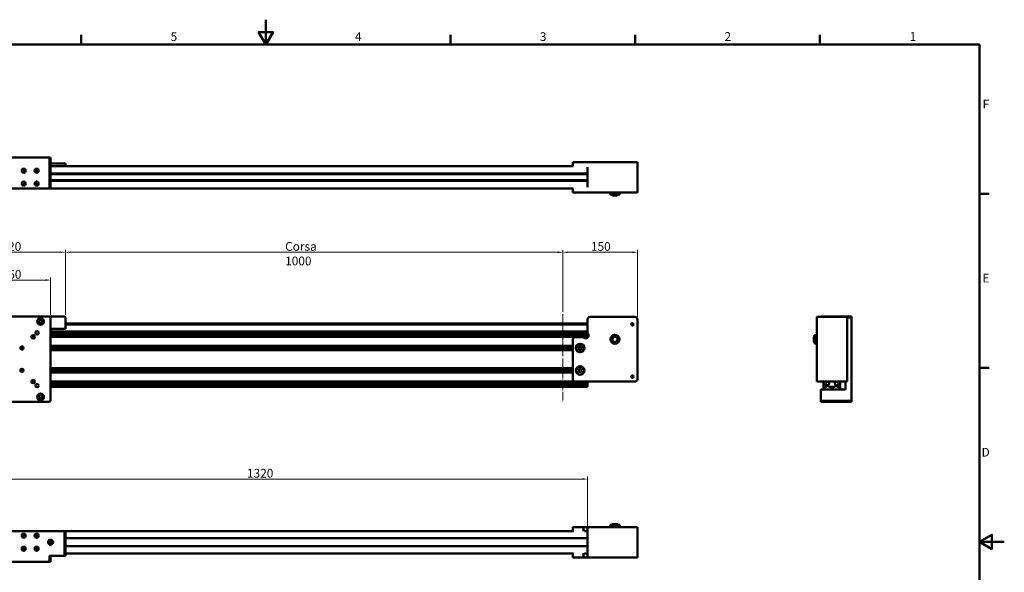
# Model space of a CAD drawing. Units: millimetres. Extents: x 0 to 2970, y 0 to 2100.
# Drawn here: x 990 to 2970, y 989 to 2100 of the extents above; entities that cross this region are included whole.
import ezdxf

# ---------------------------------------------------------------- set-up
doc = ezdxf.new("R2010")
doc.units = ezdxf.units.MM
doc.header["$LTSCALE"] = 5
doc.linetypes.add('LONG_DASH_DOTTED', pattern=[0.3001, 0.2362, -0.0295, 0.0049, -0.0295])
doc.layers.get('0').update_dxf_attribs({"lineweight": 25})
doc.layers.add('AM_0', color=7, linetype='Continuous', lineweight=50)
doc.layers.add('AM_5', color=7, linetype='Continuous', lineweight=15, true_color=0x008000)
doc.layers.add('AM_7', color=7, linetype='LONG_DASH_DOTTED', lineweight=15, true_color=0x0080ff)
doc.styles.add('QUOTA', font='calibri.ttf', dxfattribs={"width": 0.95})
doc.styles.add('Testo nota (ISO)', font='calibri.ttf')
doc.dimstyles.new('Inventor', dxfattribs={"dimscale": 5, "dimtxt": 3.5, "dimasz": 2, "dimexe": 1, "dimexo": 1, "dimgap": 0.5, "dimtad": 1, "dimtoh": 1, "dimrnd": 1e-08, "dimtxsty": 'QUOTA', "dimcen": 0.09, "dimdle": 15, "dimclrd": 256, "dimclre": 256, "dimclrt": 7, "dimazin": 2, "dimtfac": 0.714286, "dimtdec": 3, "dimtmove": 0, "dimatfit": 3, "dimldrblk": 'Filled-1', "dimfxl": 1, "dimtolj": 1, "dimlwd": -1, "dimlwe": -1, "dimarcsym": 0})

# ---------------------------------------------------------------- blocks, each defined once
blk = doc.blocks.new('Bordi Bordo di default')
at = {"layer": 'AM_0'}
for p, q in [((222.75, 410), (222.75, 413.9)), ((371.25, 410), (371.25, 413.9)), ((445.5, 410), (445.5, 413.9)), ((519.75, 410), (519.75, 413.9)), ((584, 350), (587.9, 350)), ((584, 280), (587.9, 280))]:
    blk.add_line(p, q, dxfattribs=at)
at = {"layer": 'AM_0', "flags": 128}
for points in [[(297, 420), (297, 410), (294.11, 415), (299.89, 415), (297, 410)], [(10, 10), (10, 410), (584, 410), (584, 10), (10, 10)], [(594, 210), (584, 210), (589, 212.89), (589, 207.11), (584, 210)]]:
    blk.add_lwpolyline(points, dxfattribs=at)
at = {"layer": 'AM_0', "char_height": 3.5, "attachment_point": 7, "style": 'Testo nota (ISO)'}
for s, insert in [('5', (258.71, 410.35)), ('4', (332.84, 410.38)), ('3', (407.21, 410.35)), ('2', (481.49, 410.4)), ('1', (555.88, 410.4)), ('F', (585.28, 383.23)), ('E', (585.2, 313.25)), ('D', (584.85, 243.25))]:
    blk.add_mtext(s, dxfattribs=dict(at, insert=insert))
blk = doc.blocks.new('*D65')
at = {"layer": 'AM_5', "transparency": 16777216}
for p, q in [((2082.1, 1512.8), (2082.1, 1637.4)), ((2092.1, 1632.4), (2222.1, 1632.4)), ((2232.1, 1502.4), (2232.1, 1637.4))]:
    blk.add_line(p, q, dxfattribs=at)
for points in [[(2092.1, 1634.1), (2092.1, 1630.8), (2082.1, 1632.4)], [(2222.1, 1634.1), (2222.1, 1630.8), (2232.1, 1632.4)]]:
    blk.add_solid(points, dxfattribs=at)
at = {"layer": 'Defpoints', "color": 0, "transparency": 16777216}
for p in [(2232.1, 1632.4), (2082.1, 1507.8), (2232.1, 1497.4)]:
    blk.add_point(p, dxfattribs=at)
at = {"layer": 'AM_5', "color": 7, "transparency": 16777216, "insert": (2138.7, 1652.9), "char_height": 17.5, "attachment_point": 1, "style": 'QUOTA'}
blk.add_mtext('\\A1;150', dxfattribs=at)
blk = doc.blocks.new('Filled-1')
at = {"color": 0}
for p, q in [((0, 0), (-1, 0.25)), ((-1, 0.25), (-1, -0.25)), ((-1, 0), (0, 0)), ((-1, -0.25), (0, 0))]:
    blk.add_line(p, q, dxfattribs=at)
at = {"color": 0, "flags": 128}
blk.add_lwpolyline([(-1, -0.25), (0, 0), (-1, 0.25), (-1, -0.25)], dxfattribs=at)
at = {"color": 0}
blk.add_solid([(-1, -0.25), (0, 0), (-1, 0.25), (-1, -0.25)], dxfattribs=at)
blk = doc.blocks.new('*D66')
at = {"layer": 'AM_5', "transparency": 16777216}
for p, q in [((1082.1, 1506.4), (1082.1, 1637.4)), ((2072.1, 1632.4), (1092.1, 1632.4)), ((2082.1, 1512.8), (2082.1, 1637.4))]:
    blk.add_line(p, q, dxfattribs=at)
for points in [[(1092.1, 1634.1), (1092.1, 1630.8), (1082.1, 1632.4)], [(2072.1, 1634.1), (2072.1, 1630.8), (2082.1, 1632.4)]]:
    blk.add_solid(points, dxfattribs=at)
at = {"layer": 'Defpoints', "color": 0, "transparency": 16777216}
for p in [(1082.1, 1632.4), (2082.1, 1507.8), (1082.1, 1501.4)]:
    blk.add_point(p, dxfattribs=at)
at = {"layer": 'AM_5', "color": 7, "transparency": 16777216, "insert": (1523.8, 1652.9), "char_height": 17.5, "attachment_point": 1, "style": 'QUOTA'}
blk.add_mtext('\\A1;\\fCalibri|b0|i0;Corsa 1000', dxfattribs=at)
blk = doc.blocks.new('*D67')
at = {"layer": 'AM_5', "transparency": 16777216}
for p, q in [((862.1, 1506.4), (862.1, 1637.4)), ((1072.1, 1632.4), (872.1, 1632.4)), ((1082.1, 1506.4), (1082.1, 1637.4))]:
    blk.add_line(p, q, dxfattribs=at)
for points in [[(872.1, 1634.1), (872.1, 1630.8), (862.1, 1632.4)], [(1072.1, 1634.1), (1072.1, 1630.8), (1082.1, 1632.4)]]:
    blk.add_solid(points, dxfattribs=at)
at = {"layer": 'Defpoints', "color": 0, "transparency": 16777216}
for p in [(862.1, 1632.4), (862.1, 1501.4), (1082.1, 1501.4)]:
    blk.add_point(p, dxfattribs=at)
at = {"layer": 'AM_5', "color": 7, "transparency": 16777216, "insert": (953.4, 1652.9), "char_height": 17.5, "attachment_point": 1, "style": 'QUOTA'}
blk.add_mtext('\\A1;220', dxfattribs=at)
blk = doc.blocks.new('*D70')
at = {"layer": 'AM_5', "transparency": 16777216}
for p, q in [((892.1, 1506.4), (892.1, 1581.4)), ((902.1, 1576.4), (1042.1, 1576.4)), ((1052.1, 1506.4), (1052.1, 1581.4))]:
    blk.add_line(p, q, dxfattribs=at)
for points in [[(902.1, 1578.1), (902.1, 1574.8), (892.1, 1576.4)], [(1042.1, 1578.1), (1042.1, 1574.8), (1052.1, 1576.4)]]:
    blk.add_solid(points, dxfattribs=at)
at = {"layer": 'Defpoints', "color": 0, "transparency": 16777216}
for p in [(1052.1, 1576.4), (892.1, 1501.4), (1052.1, 1501.4)]:
    blk.add_point(p, dxfattribs=at)
at = {"layer": 'AM_5', "color": 7, "transparency": 16777216, "insert": (953.7, 1596.9), "char_height": 17.5, "attachment_point": 1, "style": 'QUOTA'}
blk.add_mtext('\\A1;160', dxfattribs=at)
blk = doc.blocks.new('*D71')
at = {"layer": 'AM_5', "transparency": 16777216}
for p, q in [((812.1, 1046.5), (812.1, 1181.5)), ((822.1, 1176.5), (2122.1, 1176.5)), ((2132.1, 1046.5), (2132.1, 1181.5))]:
    blk.add_line(p, q, dxfattribs=at)
for points in [[(822.1, 1178.1), (822.1, 1174.8), (812.1, 1176.5)], [(2122.1, 1178.1), (2122.1, 1174.8), (2132.1, 1176.5)]]:
    blk.add_solid(points, dxfattribs=at)
at = {"layer": 'Defpoints', "color": 0, "transparency": 16777216}
for p in [(2132.1, 1176.5), (812.1, 1041.5), (2132.1, 1041.5)]:
    blk.add_point(p, dxfattribs=at)
at = {"layer": 'AM_5', "color": 7, "transparency": 16777216, "insert": (1447.1, 1196.9), "char_height": 17.5, "attachment_point": 1, "style": 'QUOTA'}
blk.add_mtext('\\A1;1320', dxfattribs=at)

msp = doc.modelspace()

# ---------------------------------------------------------------- linework, layer by layer
at = {"layer": 'AM_0'}
for p, q in [((1050.087, 1822.843), (894.087, 1822.843)), ((1050.087, 1822.843), (1052.087, 1822.843)), ((1050.087, 1760.843), (1050.087, 1822.843)), ((1052.087, 1822.843), (1052.087, 1760.843)), ((1052.087, 1810.843), (1082.087, 1810.843)), ((1052.087, 1805.843), (2102.757, 1805.843)), ((1082.087, 1805.843), (1082.087, 1810.843)), ((2107.087, 1813.843), (2102.087, 1813.843)), ((2102.087, 1805.843), (2102.087, 1813.843)), ((2107.087, 1813.843), (2227.087, 1813.843)), ((2132.087, 1803.343), (2132.087, 1790.843)), ((2232.087, 1813.843), (2227.087, 1813.843)), ((2232.087, 1752.843), (2232.087, 1813.843)), ((996.791, 1797.765), (996.208, 1795.931)), ((996.208, 1795.931), (997.504, 1794.509)), ((998.67, 1798.177), (996.791, 1797.765)), ((997.504, 1794.509), (999.384, 1794.921)), ((999.967, 1796.755), (998.67, 1798.177)), ((999.384, 1794.921), (999.967, 1796.755)), ((1022.791, 1797.765), (1022.208, 1795.931)), ((1022.208, 1795.931), (1023.504, 1794.509)), ((1024.67, 1798.177), (1022.791, 1797.765)), ((1023.504, 1794.509), (1025.384, 1794.921)), ((1025.967, 1796.755), (1024.67, 1798.177)), ((1025.384, 1794.921), (1025.967, 1796.755)), ((1052.087, 1790.843), (2132.087, 1790.843)), ((1052.087, 1790.625), (2132.087, 1790.625)), ((1052.087, 1789.712), (2132.087, 1789.712)), ((1052.087, 1789.493), (2132.087, 1789.493)), ((2132.087, 1790.843), (2132.087, 1790.625)), ((2132.087, 1790.625), (2132.087, 1789.712)), ((2132.087, 1789.712), (2132.087, 1789.493)), ((2132.087, 1789.493), (2132.087, 1777.193)), ((996.791, 1771.765), (996.208, 1769.931)), ((996.208, 1769.931), (997.504, 1768.509)), ((998.67, 1772.177), (996.791, 1771.765)), ((997.504, 1768.509), (999.384, 1768.921)), ((999.967, 1770.755), (998.67, 1772.177)), ((999.384, 1768.921), (999.967, 1770.755)), ((1022.791, 1771.765), (1022.208, 1769.931)), ((1022.208, 1769.931), (1023.504, 1768.509)), ((1024.67, 1772.177), (1022.791, 1771.765)), ((1023.504, 1768.509), (1025.384, 1768.921)), ((1025.967, 1770.755), (1024.67, 1772.177)), ((1025.384, 1768.921), (1025.967, 1770.755)), ((1052.087, 1777.193), (2132.087, 1777.193)), ((1052.087, 1776.975), (2132.087, 1776.975)), ((1052.087, 1776.062), (2132.087, 1776.062)), ((1052.087, 1775.843), (2132.087, 1775.843)), ((2132.087, 1777.193), (2132.087, 1776.975)), ((2132.087, 1776.975), (2132.087, 1776.062)), ((2132.087, 1776.062), (2132.087, 1775.843)), ((2132.087, 1775.843), (2132.087, 1763.343)), ((1050.087, 1760.843), (894.087, 1760.843)), ((1052.087, 1760.843), (1050.087, 1760.843)), ((1052.087, 1760.843), (2102.757, 1760.843)), ((2102.087, 1752.843), (2102.087, 1760.843)), ((2102.087, 1752.843), (2107.087, 1752.843)), ((2227.087, 1752.843), (2107.087, 1752.843)), ((2177.465, 1752.843), (2177.465, 1748.513)), ((2182.276, 1748.513), (2177.465, 1748.513)), ((2181.087, 1748.513), (2181.087, 1747.843)), ((2181.087, 1747.843), (2193.087, 1747.843)), ((2182.087, 1746.843), (2181.087, 1747.843)), ((2192.087, 1746.843), (2182.087, 1746.843)), ((2182.276, 1752.843), (2182.276, 1748.513)), ((2191.899, 1748.513), (2182.276, 1748.513)), ((2191.899, 1752.843), (2191.899, 1748.513)), ((2196.71, 1748.513), (2191.899, 1748.513)), ((2192.087, 1746.843), (2193.087, 1747.843)), ((2193.087, 1748.513), (2193.087, 1747.843)), ((2196.71, 1752.843), (2196.71, 1748.513)), ((2227.087, 1752.843), (2232.087, 1752.843)), ((894.087, 1503.422), (1050.087, 1503.422)), ((1029.365, 1495.563), (1028.871, 1492.135)), ((1028.871, 1492.135), (1031.594, 1489.993)), ((1032.581, 1496.85), (1029.365, 1495.563)), ((1031.594, 1489.993), (1034.81, 1491.28)), ((1035.304, 1494.709), (1032.581, 1496.85)), ((1034.81, 1491.28), (1035.304, 1494.709)), ((1052.087, 1501.422), (1050.087, 1503.422)), ((1050.087, 1503.422), (1080.087, 1503.422)), ((1052.087, 1501.422), (1052.087, 1333.422)), ((1082.087, 1501.422), (1080.087, 1503.422)), ((1082.087, 1478.422), (1082.087, 1501.422)), ((1082.087, 1489.422), (2132.087, 1489.422)), ((1082.087, 1487.422), (2132.087, 1487.422)), ((2132.087, 1497.422), (2132.087, 1469.894)), ((2227.087, 1502.422), (2137.087, 1502.422)), ((2232.087, 1377.422), (2232.087, 1497.422)), ((2653.829, 1502.422), (2592.829, 1502.422)), ((2592.829, 1502.422), (2592.829, 1497.422)), ((2592.829, 1377.422), (2592.829, 1497.422)), ((2600.829, 1503.422), (2650.829, 1503.422)), ((2600.829, 1502.422), (2600.829, 1503.422)), ((2650.829, 1503.422), (2662.829, 1503.422)), ((2650.829, 1503.422), (2650.829, 1502.422)), ((2653.829, 1497.422), (2653.829, 1502.422)), ((2662.829, 1501.422), (2653.829, 1501.422)), ((2653.829, 1497.422), (2653.829, 1377.422)), ((2662.829, 1503.422), (2662.829, 1501.422)), ((2662.829, 1333.422), (2662.829, 1501.422)), ((1052.087, 1478.422), (1082.087, 1478.422)), ((1052.087, 1472.922), (2132.087, 1472.922)), ((1052.087, 1472.703), (2132.087, 1472.703)), ((1052.087, 1471.79), (2132.087, 1471.79)), ((1052.087, 1471.572), (2132.087, 1471.572)), ((1052.087, 1469.672), (2132.087, 1469.672)), ((1052.087, 1469.453), (2132.087, 1469.453)), ((1052.087, 1468.54), (2132.087, 1468.54)), ((1052.087, 1467.772), (2132.087, 1467.772)), ((2132.087, 1469.894), (2132.087, 1469.672)), ((2132.087, 1469.672), (2132.087, 1469.453)), ((2132.087, 1469.453), (2132.087, 1468.54)), ((2132.087, 1468.54), (2132.087, 1467.772)), ((2132.087, 1467.772), (2132.087, 1464.322)), ((2592.829, 1465.755), (2588.499, 1465.755)), ((2588.499, 1457.422), (2588.499, 1465.755)), ((1013.687, 1462.422), (1020.487, 1462.422)), ((1020.45, 1462.922), (1013.724, 1462.922)), ((1020.269, 1463.622), (1013.906, 1463.622)), ((1052.087, 1464.322), (2132.087, 1464.322)), ((1052.087, 1462.422), (2132.087, 1462.422)), ((2102.087, 1456.422), (2102.087, 1377.422)), ((2123.615, 1461.422), (2107.087, 1461.422)), ((2132.087, 1464.322), (2132.087, 1462.422)), ((2132.087, 1460.95), (2132.087, 1462.422)), ((2181.314, 1457.422), (2184.201, 1462.421)), ((2184.201, 1452.422), (2181.314, 1457.422)), ((2184.201, 1462.421), (2189.974, 1462.421)), ((2189.974, 1452.422), (2184.201, 1452.422)), ((2189.974, 1462.421), (2192.861, 1457.422)), ((2192.861, 1457.422), (2189.974, 1452.422)), ((2586.829, 1462.422), (2587.829, 1463.422)), ((2586.829, 1452.422), (2586.829, 1462.422)), ((2586.829, 1452.422), (2587.829, 1451.422)), ((2587.829, 1463.422), (2587.829, 1451.422)), ((2588.499, 1463.422), (2587.829, 1463.422)), ((2588.499, 1451.422), (2587.829, 1451.422)), ((2592.829, 1457.422), (2588.499, 1457.422)), ((2588.499, 1449.088), (2588.499, 1457.422)), ((2592.829, 1449.088), (2588.499, 1449.088)), ((991.187, 1439.922), (997.987, 1439.922)), ((991.338, 1440.922), (997.837, 1440.922)), ((991.338, 1438.922), (997.837, 1438.922)), ((1052.087, 1444.072), (2102.087, 1444.072)), ((1052.087, 1440.922), (2102.087, 1440.922)), ((1052.087, 1439.922), (2102.087, 1439.922)), ((1052.087, 1438.922), (2102.087, 1438.922)), ((1052.087, 1435.772), (2102.087, 1435.772)), ((2113.392, 1439.922), (2115.24, 1443.122)), ((2115.24, 1436.722), (2113.392, 1439.922)), ((2115.24, 1443.122), (2118.935, 1443.122)), ((2118.935, 1436.722), (2115.24, 1436.722)), ((2118.935, 1443.122), (2120.782, 1439.922)), ((2120.782, 1439.922), (2118.935, 1436.722)), ((991.187, 1394.922), (997.987, 1394.922)), ((991.338, 1395.922), (997.837, 1395.922)), ((991.338, 1393.922), (997.837, 1393.922)), ((1052.087, 1399.072), (2102.087, 1399.072)), ((1052.087, 1395.922), (2102.087, 1395.922)), ((1052.087, 1394.922), (2102.087, 1394.922)), ((1052.087, 1393.922), (2102.087, 1393.922)), ((1052.087, 1390.772), (2102.087, 1390.772)), ((2113.392, 1394.922), (2115.24, 1398.122)), ((2115.24, 1391.722), (2113.392, 1394.922)), ((2115.24, 1398.122), (2118.935, 1398.122)), ((2118.935, 1391.722), (2115.24, 1391.722)), ((2118.935, 1398.122), (2120.782, 1394.922)), ((2120.782, 1394.922), (2118.935, 1391.722)), ((1013.687, 1372.422), (1020.487, 1372.422)), ((1013.724, 1371.922), (1020.45, 1371.922)), ((1013.906, 1371.222), (1020.269, 1371.222)), ((1052.087, 1372.422), (2107.087, 1372.422)), ((1052.087, 1370.522), (2132.087, 1370.522)), ((1052.087, 1367.072), (2132.087, 1367.072)), ((1052.087, 1366.303), (2132.087, 1366.303)), ((2107.087, 1372.422), (2227.087, 1372.422)), ((2132.087, 1372.422), (2132.087, 1370.522)), ((2132.087, 1370.522), (2132.087, 1367.072)), ((2132.087, 1367.072), (2132.087, 1366.303)), ((2132.087, 1366.303), (2132.087, 1365.39)), ((2592.829, 1377.422), (2592.829, 1372.422)), ((2653.829, 1372.422), (2592.829, 1372.422)), ((2606.629, 1371.222), (2607.329, 1371.922)), ((2606.629, 1356.422), (2606.629, 1371.222)), ((2607.329, 1371.922), (2616.329, 1371.922)), ((2615.829, 1372.422), (2617.729, 1370.522)), ((2617.729, 1367.072), (2616.96, 1366.303)), ((2617.729, 1370.522), (2617.729, 1367.072)), ((2628.929, 1370.522), (2630.829, 1372.422)), ((2628.929, 1367.072), (2628.929, 1370.522)), ((2629.698, 1366.303), (2628.929, 1367.072)), ((2630.329, 1371.922), (2639.329, 1371.922)), ((2639.329, 1371.922), (2640.029, 1371.222)), ((2640.029, 1371.222), (2640.029, 1356.422)), ((2650.829, 1356.422), (2650.829, 1372.422)), ((2653.829, 1372.422), (2653.829, 1377.422)), ((1052.087, 1365.39), (2132.087, 1365.39)), ((1052.087, 1365.172), (2132.087, 1365.172)), ((1052.087, 1363.272), (2132.087, 1363.272)), ((1052.087, 1363.053), (2132.087, 1363.053)), ((1052.087, 1362.14), (2132.087, 1362.14)), ((1052.087, 1361.922), (2132.087, 1361.922)), ((2132.087, 1365.39), (2132.087, 1365.172)), ((2132.087, 1365.172), (2132.087, 1363.272)), ((2132.087, 1363.272), (2132.087, 1363.053)), ((2132.087, 1363.053), (2132.087, 1362.14)), ((2132.087, 1362.14), (2132.087, 1361.922)), ((2600.829, 1356.422), (2650.829, 1356.422)), ((2600.829, 1333.422), (2600.829, 1356.422)), ((2606.329, 1356.622), (2606.629, 1356.922)), ((2606.329, 1356.422), (2606.329, 1356.622)), ((2609.607, 1365.472), (2608.886, 1364.222)), ((2608.886, 1364.222), (2609.607, 1362.972)), ((2611.051, 1365.472), (2609.607, 1365.472)), ((2609.607, 1362.972), (2611.051, 1362.972)), ((2611.772, 1364.222), (2611.051, 1365.472)), ((2611.051, 1362.972), (2611.772, 1364.222)), ((2616.048, 1365.39), (2615.829, 1365.172)), ((2615.829, 1365.172), (2615.829, 1363.272)), ((2615.829, 1363.272), (2616.048, 1363.053)), ((2616.96, 1362.14), (2617.179, 1361.922)), ((2617.179, 1361.922), (2629.479, 1361.922)), ((2629.479, 1361.922), (2629.698, 1362.14)), ((2630.829, 1365.172), (2630.61, 1365.39)), ((2630.61, 1363.053), (2630.829, 1363.272)), ((2630.829, 1363.272), (2630.829, 1365.172)), ((2635.607, 1365.472), (2634.886, 1364.222)), ((2634.886, 1364.222), (2635.607, 1362.972)), ((2637.051, 1365.472), (2635.607, 1365.472)), ((2635.607, 1362.972), (2637.051, 1362.972)), ((2637.772, 1364.222), (2637.051, 1365.472)), ((2637.051, 1362.972), (2637.772, 1364.222)), ((2640.029, 1356.922), (2640.329, 1356.622)), ((2640.329, 1356.622), (2640.329, 1356.422)), ((1050.087, 1331.422), (894.087, 1331.422)), ((1029.365, 1343.563), (1028.871, 1340.135)), ((1028.871, 1340.135), (1031.594, 1337.993)), ((1032.581, 1344.85), (1029.365, 1343.563)), ((1031.594, 1337.993), (1034.81, 1339.28)), ((1035.304, 1342.709), (1032.581, 1344.85)), ((1034.81, 1339.28), (1035.304, 1342.709)), ((1050.087, 1331.422), (1052.087, 1333.422)), ((2600.829, 1333.422), (2662.829, 1333.422)), ((2600.829, 1331.422), (2600.829, 1333.422)), ((2662.829, 1331.422), (2600.829, 1331.422)), ((2662.829, 1333.422), (2662.829, 1331.422)), ((864.087, 1071.978), (1080.087, 1071.978)), ((1080.087, 1021.978), (1080.087, 1071.978)), ((1080.087, 1071.978), (1082.087, 1071.978)), ((1082.087, 1071.978), (1082.087, 1021.978)), ((1082.087, 1071.978), (2103.517, 1071.978)), ((2102.087, 1079.978), (2102.087, 1071.978)), ((2107.087, 1079.978), (2102.087, 1079.978)), ((2107.087, 1079.978), (2123.615, 1079.978)), ((2123.615, 1079.978), (2123.615, 1071.478)), ((2123.615, 1079.978), (2132.087, 1079.978)), ((2125.69, 1071.978), (2130.485, 1071.978)), ((2132.087, 1079.978), (2132.087, 1018.978)), ((2137.087, 1079.978), (2132.087, 1079.978)), ((2137.087, 1079.978), (2227.087, 1079.978)), ((2177.465, 1084.308), (2182.276, 1084.308)), ((2177.465, 1079.978), (2177.465, 1084.308)), ((2182.087, 1085.978), (2181.087, 1084.978)), ((2193.087, 1084.978), (2181.087, 1084.978)), ((2181.087, 1084.308), (2181.087, 1084.978)), ((2182.087, 1085.978), (2192.087, 1085.978)), ((2182.276, 1084.308), (2191.899, 1084.308)), ((2182.276, 1079.978), (2182.276, 1084.308)), ((2191.899, 1084.308), (2196.71, 1084.308)), ((2191.899, 1079.978), (2191.899, 1084.308)), ((2192.087, 1085.978), (2193.087, 1084.978)), ((2193.087, 1084.308), (2193.087, 1084.978)), ((2196.71, 1079.978), (2196.71, 1084.308)), ((2232.087, 1079.978), (2227.087, 1079.978)), ((2232.087, 1079.978), (2232.087, 1018.978)), ((997.504, 1064.312), (996.208, 1062.89)), ((996.208, 1062.89), (996.791, 1061.056)), ((996.791, 1061.056), (998.67, 1060.644)), ((999.384, 1063.899), (997.504, 1064.312)), ((998.67, 1060.644), (999.967, 1062.065)), ((999.967, 1062.065), (999.384, 1063.899)), ((1023.504, 1064.312), (1022.208, 1062.89)), ((1022.208, 1062.89), (1022.791, 1061.056)), ((1022.791, 1061.056), (1024.67, 1060.644)), ((1025.384, 1063.899), (1023.504, 1064.312)), ((1024.67, 1060.644), (1025.967, 1062.065)), ((1025.967, 1062.065), (1025.384, 1063.899)), ((1052.087, 1051.787), (1050.087, 1050.632)), ((1050.087, 1050.632), (1050.087, 1048.323)), ((1054.087, 1050.632), (1052.087, 1051.787)), ((1054.087, 1048.323), (1054.087, 1050.632)), ((1082.087, 1057.478), (2132.087, 1057.478)), ((997.504, 1038.312), (996.208, 1036.89)), ((996.208, 1036.89), (996.791, 1035.056)), ((996.791, 1035.056), (998.67, 1034.644)), ((999.384, 1037.899), (997.504, 1038.312)), ((998.67, 1034.644), (999.967, 1036.065)), ((999.967, 1036.065), (999.384, 1037.899)), ((1023.504, 1038.312), (1022.208, 1036.89)), ((1022.208, 1036.89), (1022.791, 1035.056)), ((1022.791, 1035.056), (1024.67, 1034.644)), ((1025.384, 1037.899), (1023.504, 1038.312)), ((1024.67, 1034.644), (1025.967, 1036.065)), ((1025.967, 1036.065), (1025.384, 1037.899)), ((1050.087, 1048.323), (1052.087, 1047.168)), ((1052.087, 1047.168), (1054.087, 1048.323)), ((1082.087, 1041.478), (2132.087, 1041.478)), ((894.087, 1009.978), (1050.087, 1009.978)), ((1050.087, 1009.978), (1050.087, 1021.978)), ((1050.087, 1021.978), (1080.087, 1021.978)), ((1052.087, 1009.978), (1050.087, 1009.978)), ((1052.087, 1021.978), (1052.087, 1009.978)), ((1082.087, 1021.978), (1080.087, 1021.978)), ((1082.087, 1026.978), (2103.517, 1026.978)), ((2102.087, 1026.978), (2102.087, 1018.978)), ((2102.087, 1018.978), (2107.087, 1018.978)), ((2123.615, 1018.978), (2107.087, 1018.978)), ((2123.615, 1027.478), (2123.615, 1018.978)), ((2132.087, 1018.978), (2123.615, 1018.978)), ((2125.69, 1026.978), (2130.485, 1026.978)), ((2132.087, 1018.978), (2137.087, 1018.978)), ((2227.087, 1018.978), (2137.087, 1018.978)), ((2227.087, 1018.978), (2232.087, 1018.978))]:
    msp.add_line(p, q, dxfattribs=at)
for centre, radius in [((998.087, 1796.343), 4.025), ((998.087, 1796.343), 4), ((998.087, 1796.343), 3.333), ((1024.087, 1796.343), 4.025), ((1024.087, 1796.343), 4), ((1024.087, 1796.343), 3.333), ((998.087, 1770.343), 4.025), ((998.087, 1770.343), 4), ((998.087, 1770.343), 3.333), ((1024.087, 1770.343), 4.025), ((1024.087, 1770.343), 4), ((1024.087, 1770.343), 3.333), ((1032.087, 1493.422), 6.75), ((1032.087, 1493.422), 6.5), ((2222.087, 1487.422), 2.5), ((1017.087, 1462.422), 3.4), ((1025.087, 1470.422), 3.4), ((2187.087, 1457.422), 9), ((2187.087, 1457.422), 8.8), ((2117.087, 1439.922), 8.65), ((2117.087, 1439.922), 8), ((994.587, 1439.922), 3.4), ((994.587, 1394.922), 3.4), ((2117.087, 1394.922), 8.65), ((2117.087, 1394.922), 8), ((1017.087, 1372.422), 3.4), ((1025.087, 1364.422), 3.4), ((2222.087, 1382.422), 2.5), ((2610.329, 1364.222), 3), ((2610.329, 1364.222), 2.75), ((2636.329, 1364.222), 3), ((2636.329, 1364.222), 2.75), ((1032.087, 1341.422), 6.75), ((1032.087, 1341.422), 6.5), ((998.087, 1062.478), 4.025), ((998.087, 1062.478), 4), ((998.087, 1062.478), 3.333), ((1024.087, 1062.478), 4.025), ((1024.087, 1062.478), 4), ((1024.087, 1062.478), 3.333), ((1052.087, 1049.478), 5), ((1052.087, 1049.478), 4), ((998.087, 1036.478), 4.025), ((998.087, 1036.478), 4), ((998.087, 1036.478), 3.333), ((1024.087, 1036.478), 4.025), ((1024.087, 1036.478), 4), ((1024.087, 1036.478), 3.333)]:
    msp.add_circle(centre, radius, dxfattribs=at)
for centre, radius, start, end in [((2137.087, 1497.422), 5, 90, 180), ((2227.087, 1497.422), 5, 0, 90), ((2128.087, 1465.422), 6, 221.810315, 48.189685), ((2107.087, 1456.422), 5, 90, 180), ((2107.087, 1377.422), 5, 180, 270), ((2227.087, 1377.422), 5, 270, 0), ((2615.586, 1366.765), 1.45, 288.56894, 341.43106), ((2631.072, 1366.765), 1.45, 198.56894, 251.43106), ((2615.586, 1361.679), 1.45, 18.568937, 71.431058), ((2623.329, 1355.422), 3.25, 17.920247, 162.079753), ((2623.329, 1355.422), 2.05, 29.196463, 150.803537), ((2623.329, 1355.422), 1.75, 34.849977, 145.150023), ((2631.072, 1361.679), 1.45, 108.56894, 161.43106)]:
    msp.add_arc(centre, radius, start, end, dxfattribs=at)
at = {"layer": 'AM_7', "ltscale": 14.864079}
msp.add_line((2082.087, 1507.81), (2082.087, 1329.381), dxfattribs=at)

# ---------------------------------------------------------------- block references
at = {"xscale": 5, "yscale": 5, "zscale": 5}
msp.add_blockref('Bordi Bordo di default', (0, 0), dxfattribs=at)

# ---------------------------------------------------------------- dimensions: what is measured, and where the dimension line sits
at = {"layer": 'AM_5'}
for base, p1, p2, picture, middle in [((862.087, 1632.422), (1082.087, 1501.422), (862.087, 1501.422), '*D67', (972.087, 1632.422)), ((1052.087, 1576.422), (892.087, 1501.422), (1052.087, 1501.422), '*D70', (972.087, 1576.422))]:
    dim = msp.add_linear_dim(base=base, p1=p1, p2=p2, dimstyle='Inventor', override={"dimgap": 0.5, "dimtoh": 0, "dimdec": 2, "dimtol": 0, "dimlim": 0, "dimtp": 0, "dimtm": 0, "dimtdec": 3, "dimtofl": 0, "dimatfit": 1}, dxfattribs=at)
    dim.commit()
    dim.dimension.update_dxf_attribs({"geometry": picture, "text_midpoint": middle, "dimtype": 160})
dim = msp.add_linear_dim(base=(1082.087, 1632.422), p1=(2082.087, 1507.81), p2=(1082.087, 1501.422), angle=180, text='\\fCalibri|b0|i0;Corsa <>', dimstyle='Inventor', override={"dimgap": 0.5, "dimtoh": 0, "dimdec": 2, "dimtol": 0, "dimlim": 0, "dimtp": 0, "dimtm": 0, "dimtdec": 3, "dimtofl": 0, "dimatfit": 1}, dxfattribs=at)
dim.commit()
dim.dimension.update_dxf_attribs({"geometry": '*D66', "text_midpoint": (1582.087, 1632.422), "dimtype": 160})
for base, p1, p2, picture, middle in [((2232.087, 1632.422), (2082.087, 1507.81), (2232.087, 1497.422), '*D65', (2157.087, 1632.422)), ((2132.087, 1176.478), (812.087, 1041.478), (2132.087, 1041.478), '*D71', (1472.087, 1176.478))]:
    dim = msp.add_linear_dim(base=base, p1=p1, p2=p2, angle=180, dimstyle='Inventor', override={"dimgap": 0.5, "dimtoh": 0, "dimdec": 2, "dimtol": 0, "dimlim": 0, "dimtp": 0, "dimtm": 0, "dimtdec": 3, "dimtofl": 0, "dimatfit": 1}, dxfattribs=at)
    dim.commit()
    dim.dimension.update_dxf_attribs({"geometry": picture, "text_midpoint": middle, "dimtype": 160})

doc.saveas('drawing.dxf')
